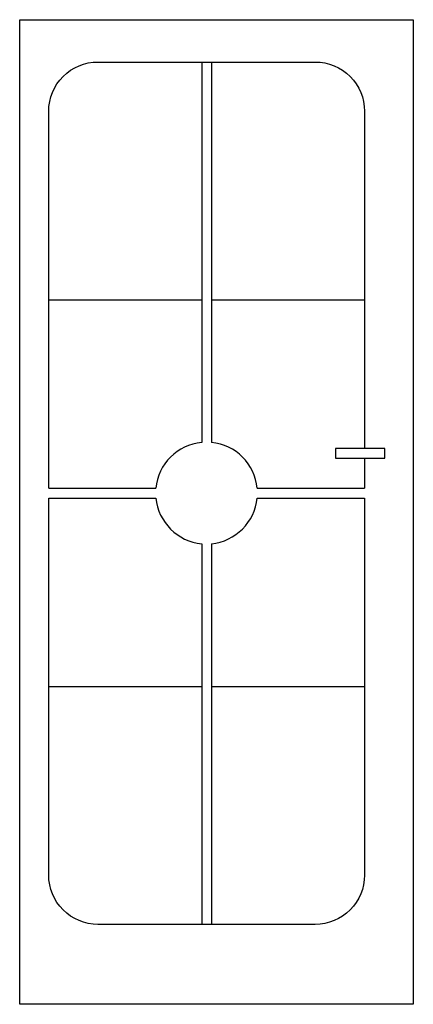
# Model space of a CAD drawing. Extents: x 0 to 0.8, y 0 to 2.
import ezdxf

# ---------------------------------------------------------------- set-up
doc = ezdxf.new("R2010")
doc.units = 0

msp = doc.modelspace()

# ---------------------------------------------------------------- linework, layer by layer
for points in [[(0, 2), (0.8, 2), (0.8, 0), (0, 0)], [(0.7418, 1.1291), (0.6418, 1.1291), (0.6418, 1.1091), (0.7418, 1.1091)]]:
    msp.add_lwpolyline(points, close=True)
for points in [[(0.059, 1.0482), (0.059, 1.814, -0.414214), (0.159, 1.914), (0.6008, 1.914, -0.414214), (0.7008, 1.814), (0.7008, 1.1291)], [(0.7008, 1.0282), (0.7008, 0.2624, -0.414214), (0.6008, 0.1624), (0.159, 0.1624, -0.414214), (0.059, 0.2624), (0.059, 1.0282)]]:
    msp.add_lwpolyline(points, format="xyb")
for points in [[(0.3699, 1.914), (0.3699, 1.1414)], [(0.3899, 1.914), (0.3899, 1.1414)], [(0.059, 1.4311), (0.3699, 1.4311)], [(0.3899, 1.4311), (0.7008, 1.4311)], [(0.7008, 1.1091), (0.7008, 1.0482)], [(0.059, 1.0482), (0.2768, 1.0482)], [(0.4827, 1.0482), (0.7008, 1.0482)], [(0.059, 1.0282), (0.2769, 1.0282)], [(0.4826, 1.0282), (0.7008, 1.0282)], [(0.3699, 0.9356), (0.3699, 0.1624)], [(0.3899, 0.9356), (0.3899, 0.1624)], [(0.059, 0.6453), (0.3699, 0.6453)], [(0.3899, 0.6453), (0.7008, 0.6453)]]:
    msp.add_lwpolyline(points)
for start, end in [(95.4557, 174.6227), (5.3773, 84.3548), (185.7237, 264.5443), (275.6452, 354.2763)]:
    msp.add_arc((0.3797, 1.0385), 0.1034, start, end)

doc.saveas('drawing.dxf')
